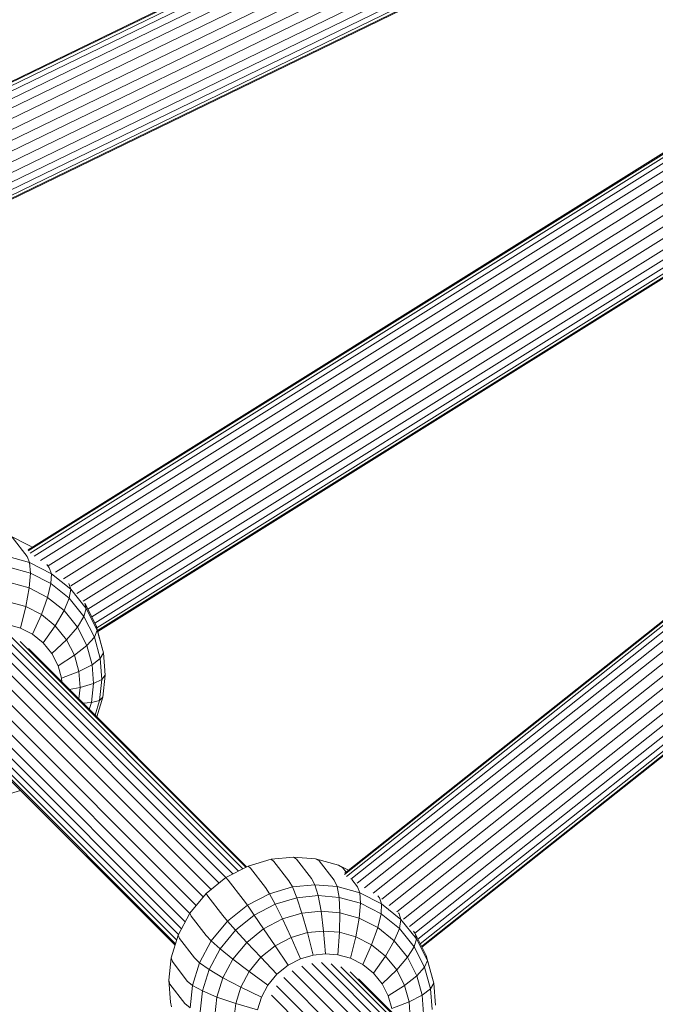
# Model space of a CAD drawing. Units: millimetres. Extents: x -1241 to 578302, y -571 to 596964.
# Drawn here: x 5142 to 5238, y 5874 to 6023 of the extents above; entities that cross this region are included whole.
import ezdxf

# ---------------------------------------------------------------- set-up
doc = ezdxf.new("R2010")
doc.units = ezdxf.units.MM
doc.layers.add('Контур', color=7, linetype='Continuous', lineweight=15)

msp = doc.modelspace()

# ---------------------------------------------------------------- linework, layer by layer
at = {"layer": 'Контур'}
for p, q in [((5230.469, 6057.15), (5095.737, 5991.704)), ((5230.552, 6057.041), (5095.747, 5991.56)), ((5230.812, 6056.691), (5096.054, 5991.233)), ((5231.224, 6056.065), (5096.618, 5990.681)), ((5231.769, 6055.174), (5097.432, 5989.921)), ((5232.409, 6054.062), (5098.462, 5988.998)), ((5233.098, 6052.803), (5099.637, 5987.976)), ((5233.789, 6051.483), (5100.61, 5986.793)), ((5234.442, 6050.182), (5101.508, 5985.61)), ((5235.074, 6048.871), (5102.404, 5984.427)), ((5235.698, 6047.519), (5103.081, 5983.101)), ((5236.272, 6046.205), (5103.747, 5981.832)), ((5236.756, 6045.018), (5104.195, 5980.628)), ((5237.119, 6044.04), (5104.474, 5979.609)), ((5237.342, 6043.323), (5104.674, 5978.881)), ((5237.436, 6042.894), (5104.789, 5978.461)), ((5104.824, 5978.331), (5237.461, 6042.758)), ((5264.721, 6018.626), (5143.53, 5942.87)), ((5264.627, 6018.726), (5143.532, 5943.029)), ((5265.008, 6018.3), (5143.825, 5942.549)), ((5265.478, 6017.718), (5144.445, 5942.06)), ((5266.108, 6016.885), (5145.38, 5941.419)), ((5266.856, 6015.844), (5146.542, 5940.636)), ((5267.671, 6014.663), (5147.671, 5939.652)), ((5268.498, 6013.423), (5148.86, 5938.639)), ((5269.289, 6012.201), (5149.954, 5937.605)), ((5270.064, 6010.969), (5150.864, 5936.458)), ((5270.839, 6009.698), (5151.813, 5935.295)), ((5271.566, 6008.463), (5152.544, 5934.063)), ((5272.194, 6007.347), (5153.125, 5932.918)), ((5272.681, 6006.427), (5153.597, 5931.988)), ((5273.007, 6005.756), (5153.871, 5931.285)), ((5273.185, 6005.363), (5153.989, 5930.854)), ((5154.026, 5930.72), (5273.231, 6005.235)), ((5191.244, 5894.064), (5299.915, 5980.272)), ((5191.278, 5894.262), (5299.819, 5980.367)), ((5191.548, 5893.758), (5300.222, 5979.969)), ((5192.225, 5893.346), (5300.732, 5979.424)), ((5193.137, 5892.742), (5301.429, 5978.65)), ((5194.281, 5892.016), (5302.269, 5977.683)), ((5195.597, 5891.231), (5303.194, 5976.587)), ((5196.867, 5890.337), (5304.142, 5975.438)), ((5198.008, 5889.384), (5305.057, 5974.306)), ((5199.16, 5888.44), (5305.96, 5973.165)), ((5200.143, 5887.319), (5306.872, 5971.988)), ((5201.044, 5886.206), (5307.736, 5970.844)), ((5201.844, 5885.209), (5308.493, 5969.812)), ((5202.336, 5884.273), (5309.09, 5968.96)), ((5202.678, 5883.598), (5309.499, 5968.338)), ((5202.876, 5883.209), (5309.721, 5967.969)), ((5309.786, 5967.851), (5202.937, 5883.088)), ((5143.8, 5943.614), (5140.516, 5945.285)), ((5143.384, 5942.026), (5141.124, 5944.946)), ((5144.153, 5943.418), (5143.8, 5943.614)), ((5143.752, 5941.104), (5140.327, 5942.053)), ((5143.384, 5942.026), (5143.752, 5941.104)), ((5140.627, 5940.423), (5143.866, 5939.526)), ((5143.752, 5941.104), (5143.866, 5939.526)), ((5147.037, 5939.433), (5143.752, 5941.104)), ((5146.724, 5940.327), (5146.354, 5940.805)), ((5146.724, 5940.327), (5147.037, 5939.433)), ((5143.866, 5939.526), (5143.678, 5937.287)), ((5143.866, 5939.526), (5146.971, 5937.946)), ((5147.037, 5939.433), (5146.971, 5937.946)), ((5149.954, 5937.077), (5147.037, 5939.433)), ((5140.762, 5938.095), (5143.678, 5937.287)), ((5143.678, 5937.287), (5143.17, 5934.468)), ((5143.678, 5937.287), (5146.473, 5935.864)), ((5146.971, 5937.946), (5146.473, 5935.864)), ((5146.971, 5937.946), (5149.73, 5935.717)), ((5149.691, 5937.93), (5149.66, 5937.971)), ((5149.691, 5937.93), (5149.954, 5937.077)), ((5149.954, 5937.077), (5149.73, 5935.717)), ((5152.307, 5934.164), (5149.954, 5937.077)), ((5146.473, 5935.864), (5145.532, 5933.266)), ((5146.473, 5935.864), (5148.957, 5933.859)), ((5149.73, 5935.717), (5148.957, 5933.859)), ((5149.73, 5935.717), (5151.955, 5932.963)), ((5140.707, 5935.15), (5143.17, 5934.468)), ((5143.17, 5934.468), (5142.366, 5931.229)), ((5143.17, 5934.468), (5145.532, 5933.266)), ((5152.307, 5934.164), (5151.955, 5932.963)), ((5152.085, 5934.968), (5152.078, 5934.977)), ((5152.085, 5934.968), (5152.307, 5934.164)), ((5153.774, 5931.639), (5152.085, 5934.968)), ((5153.969, 5930.891), (5152.307, 5934.164)), ((5145.532, 5933.266), (5144.194, 5930.299)), ((5145.532, 5933.266), (5147.63, 5931.571)), ((5148.957, 5933.859), (5147.63, 5931.571)), ((5148.957, 5933.859), (5150.96, 5931.379)), ((5151.955, 5932.963), (5150.96, 5931.379)), ((5151.955, 5932.963), (5153.527, 5929.868)), ((5140.46, 5931.757), (5142.366, 5931.229)), ((5142.366, 5931.229), (5144.194, 5930.299)), ((5147.63, 5931.571), (5145.817, 5928.988)), ((5147.63, 5931.571), (5149.322, 5929.477)), ((5150.96, 5931.379), (5149.322, 5929.477)), ((5150.96, 5931.379), (5152.374, 5928.593)), ((5153.774, 5931.639), (5153.969, 5930.891)), ((5154.723, 5928.172), (5153.774, 5931.639)), ((5172.323, 5892.752), (5135.021, 5930.064)), ((5173.376, 5893.598), (5136.517, 5930.466)), ((5174.406, 5894.134), (5137.974, 5930.574)), ((5139.426, 5930.417), (5175.257, 5894.576)), ((5140.904, 5929.965), (5175.933, 5894.928)), ((5144.194, 5930.299), (5145.817, 5928.988)), ((5153.527, 5929.868), (5152.374, 5928.593)), ((5153.969, 5930.891), (5153.527, 5929.868)), ((5153.527, 5929.868), (5154.409, 5926.645)), ((5154.902, 5927.482), (5153.969, 5930.891)), ((5169.94, 5890.658), (5132.269, 5928.339)), ((5171.125, 5891.787), (5133.573, 5929.349)), ((5142.32, 5929.201), (5176.362, 5895.151)), ((5145.817, 5928.988), (5147.127, 5927.367)), ((5149.322, 5929.477), (5147.127, 5927.367)), ((5149.322, 5929.477), (5150.517, 5927.123)), ((5152.374, 5928.593), (5150.517, 5927.123)), ((5152.374, 5928.593), (5153.168, 5925.691)), ((5154.723, 5928.172), (5154.902, 5927.482)), ((5168.889, 5889.388), (5131.201, 5927.085)), ((5143.577, 5928.144), (5176.493, 5895.219)), ((5147.127, 5927.367), (5148.051, 5925.545)), ((5150.517, 5927.123), (5148.051, 5925.545)), ((5150.517, 5927.123), (5151.188, 5924.671)), ((5154.902, 5927.482), (5154.409, 5926.645)), ((5155.155, 5924.142), (5154.902, 5927.482)), ((5167.903, 5888.186), (5130.427, 5925.672)), ((5148.051, 5925.545), (5148.571, 5923.648)), ((5153.168, 5925.691), (5151.188, 5924.671)), ((5154.409, 5926.645), (5153.168, 5925.691)), ((5153.168, 5925.691), (5153.384, 5922.849)), ((5154.409, 5926.645), (5154.648, 5923.487)), ((5167.228, 5886.926), (5129.967, 5924.197)), ((5151.188, 5924.671), (5148.571, 5923.648)), ((5151.188, 5924.671), (5151.37, 5922.27)), ((5155.155, 5924.142), (5154.648, 5923.487)), ((5154.791, 5920.797), (5155.155, 5924.142)), ((5166.666, 5885.876), (5129.803, 5922.748)), ((5148.571, 5923.648), (5148.612, 5923.108)), ((5151.37, 5922.27), (5149.743, 5921.976)), ((5151.37, 5922.27), (5151.182, 5920.537)), ((5153.384, 5922.849), (5151.37, 5922.27)), ((5153.384, 5922.849), (5153.074, 5920.001)), ((5154.648, 5923.487), (5153.384, 5922.849)), ((5154.648, 5923.487), (5154.304, 5920.324)), ((5166.195, 5884.996), (5129.906, 5921.295)), ((5153.886, 5917.832), (5154.791, 5920.797)), ((5154.791, 5920.797), (5154.304, 5920.324)), ((5165.924, 5884.173), (5130.303, 5919.804)), ((5153.074, 5920.001), (5151.806, 5919.913)), ((5153.074, 5920.001), (5152.757, 5918.962)), ((5154.304, 5920.324), (5153.074, 5920.001)), ((5154.304, 5920.324), (5153.624, 5918.094)), ((5165.754, 5883.615), (5131.016, 5918.362)), ((5165.688, 5883.4), (5132.029, 5917.068)), ((5139.728, 5905.93), (5142.383, 5906.711)), ((5180.166, 5896.348), (5176.707, 5895.331)), ((5183.536, 5896.688), (5180.166, 5896.348)), ((5180.602, 5896.023), (5180.166, 5896.348)), ((5182.862, 5893.104), (5180.602, 5896.023)), ((5183.536, 5896.688), (5184.029, 5896.369)), ((5183.536, 5896.688), (5186.896, 5896.415)), ((5186.29, 5893.45), (5184.029, 5896.369)), ((5190.322, 5895.466), (5186.896, 5896.415)), ((5187.446, 5896.092), (5186.896, 5896.415)), ((5189.707, 5893.172), (5187.446, 5896.092)), ((5176.707, 5895.331), (5173.367, 5893.593)), ((5177.085, 5894.989), (5176.707, 5895.331)), ((5179.345, 5892.07), (5177.085, 5894.989)), ((5191.829, 5894.699), (5190.322, 5895.466)), ((5190.93, 5895.127), (5190.322, 5895.466)), ((5191.477, 5894.42), (5190.93, 5895.127)), ((5173.367, 5893.593), (5170.37, 5891.178)), ((5173.688, 5893.222), (5173.367, 5893.593)), ((5173.688, 5893.222), (5175.948, 5890.303)), ((5182.862, 5893.104), (5183.403, 5892.167)), ((5186.773, 5892.507), (5183.403, 5892.167)), ((5186.29, 5893.45), (5186.773, 5892.507)), ((5186.773, 5892.507), (5190.133, 5892.234)), ((5186.773, 5892.507), (5187.256, 5890.863)), ((5189.707, 5893.172), (5190.133, 5892.234)), ((5193.191, 5892.207), (5192.359, 5893.281)), ((5170.37, 5891.178), (5167.92, 5888.217)), ((5170.64, 5890.766), (5170.37, 5891.178)), ((5176.604, 5889.413), (5179.944, 5891.15)), ((5179.345, 5892.07), (5179.944, 5891.15)), ((5179.944, 5891.15), (5183.403, 5892.167)), ((5179.944, 5891.15), (5180.799, 5889.579)), ((5184.069, 5890.541), (5183.403, 5892.167)), ((5190.133, 5892.234), (5190.433, 5890.604)), ((5193.559, 5891.286), (5190.133, 5892.234)), ((5193.191, 5892.207), (5193.559, 5891.286)), ((5193.559, 5891.286), (5193.672, 5889.707)), ((5196.843, 5889.614), (5193.559, 5891.286)), ((5170.64, 5890.766), (5172.9, 5887.846)), ((5175.948, 5890.303), (5176.604, 5889.413)), ((5177.64, 5887.936), (5180.799, 5889.579)), ((5184.069, 5890.541), (5180.799, 5889.579)), ((5180.799, 5889.579), (5181.895, 5887.353)), ((5187.256, 5890.863), (5184.069, 5890.541)), ((5184.069, 5890.541), (5184.839, 5888.219)), ((5187.256, 5890.863), (5190.433, 5890.604)), ((5187.256, 5890.863), (5187.708, 5888.508)), ((5190.433, 5890.604), (5190.568, 5888.276)), ((5190.433, 5890.604), (5193.672, 5889.707)), ((5193.672, 5889.707), (5193.484, 5887.468)), ((5193.672, 5889.707), (5196.778, 5888.127)), ((5196.53, 5890.508), (5196.265, 5890.85)), ((5196.53, 5890.508), (5196.843, 5889.614)), ((5196.843, 5889.614), (5196.778, 5888.127)), ((5199.76, 5887.258), (5196.843, 5889.614)), ((5167.92, 5888.217), (5166.149, 5884.91)), ((5168.148, 5887.754), (5167.92, 5888.217)), ((5173.607, 5886.997), (5176.604, 5889.413)), ((5176.604, 5889.413), (5177.64, 5887.936)), ((5184.839, 5888.219), (5181.895, 5887.353)), ((5187.708, 5888.508), (5184.839, 5888.219)), ((5184.839, 5888.219), (5185.673, 5885.283)), ((5187.708, 5888.508), (5190.568, 5888.276)), ((5187.708, 5888.508), (5188.097, 5885.528)), ((5190.568, 5888.276), (5190.513, 5885.331)), ((5190.568, 5888.276), (5193.484, 5887.468)), ((5196.778, 5888.127), (5196.279, 5886.045)), ((5196.778, 5888.127), (5199.536, 5885.899)), ((5199.497, 5888.111), (5199.381, 5888.262)), ((5199.497, 5888.111), (5199.76, 5887.258)), ((5168.148, 5887.754), (5170.408, 5884.835)), ((5171.156, 5884.036), (5173.607, 5886.997)), ((5172.9, 5887.846), (5173.607, 5886.997)), ((5173.607, 5886.997), (5174.807, 5885.652)), ((5174.807, 5885.652), (5177.64, 5887.936)), ((5177.64, 5887.936), (5179.052, 5885.874)), ((5179.052, 5885.874), (5181.895, 5887.353)), ((5181.895, 5887.353), (5183.186, 5884.551)), ((5193.484, 5887.468), (5192.976, 5884.649)), ((5193.484, 5887.468), (5196.279, 5886.045)), ((5199.76, 5887.258), (5199.536, 5885.899)), ((5202.114, 5884.345), (5199.76, 5887.258)), ((5172.489, 5882.852), (5174.807, 5885.652)), ((5174.807, 5885.652), (5176.501, 5883.818)), ((5176.501, 5883.818), (5179.052, 5885.874)), ((5179.052, 5885.874), (5180.784, 5883.302)), ((5185.673, 5885.283), (5183.186, 5884.551)), ((5188.097, 5885.528), (5185.673, 5885.283)), ((5185.673, 5885.283), (5186.52, 5881.901)), ((5188.097, 5885.528), (5190.513, 5885.331)), ((5188.097, 5885.528), (5188.396, 5882.09)), ((5190.513, 5885.331), (5190.266, 5881.938)), ((5190.513, 5885.331), (5192.976, 5884.649)), ((5196.279, 5886.045), (5195.338, 5883.447)), ((5196.279, 5886.045), (5198.763, 5884.04)), ((5199.536, 5885.899), (5198.763, 5884.04)), ((5199.536, 5885.899), (5201.762, 5883.144)), ((5201.891, 5885.149), (5201.636, 5885.478)), ((5201.891, 5885.149), (5202.114, 5884.345)), ((5203.58, 5881.82), (5201.891, 5885.149)), ((5166.149, 5884.91), (5165.103, 5881.481)), ((5166.347, 5884.391), (5166.149, 5884.91)), ((5166.347, 5884.391), (5168.608, 5881.472)), ((5169.386, 5880.729), (5171.156, 5884.036)), ((5170.408, 5884.835), (5171.156, 5884.036)), ((5171.156, 5884.036), (5172.489, 5882.852)), ((5174.415, 5881.298), (5176.501, 5883.818)), ((5176.501, 5883.818), (5178.629, 5881.565)), ((5180.784, 5883.302), (5183.186, 5884.551)), ((5183.186, 5884.551), (5184.596, 5881.335)), ((5192.976, 5884.649), (5192.172, 5881.41)), ((5192.976, 5884.649), (5195.338, 5883.447)), ((5198.763, 5884.04), (5197.436, 5881.753)), ((5198.763, 5884.04), (5200.766, 5881.56)), ((5202.114, 5884.345), (5201.762, 5883.144)), ((5203.775, 5881.072), (5202.114, 5884.345)), ((5170.815, 5879.725), (5172.489, 5882.852)), ((5172.489, 5882.852), (5174.415, 5881.298)), ((5178.629, 5881.565), (5180.784, 5883.302)), ((5180.784, 5883.302), (5182.737, 5880.368)), ((5195.338, 5883.447), (5194, 5880.48)), ((5195.338, 5883.447), (5197.436, 5881.753)), ((5201.762, 5883.144), (5200.766, 5881.56)), ((5201.762, 5883.144), (5203.333, 5880.049)), ((5165.103, 5881.481), (5164.739, 5878.136)), ((5165.283, 5880.904), (5165.103, 5881.481)), ((5165.283, 5880.904), (5167.543, 5877.985)), ((5168.34, 5877.3), (5169.386, 5880.729)), ((5168.608, 5881.472), (5169.386, 5880.729)), ((5169.386, 5880.729), (5170.815, 5879.725)), ((5172.908, 5878.483), (5174.415, 5881.298)), ((5174.415, 5881.298), (5176.867, 5879.436)), ((5176.867, 5879.436), (5178.629, 5881.565)), ((5178.629, 5881.565), (5181.069, 5879.024)), ((5182.737, 5880.368), (5184.596, 5881.335)), ((5186.52, 5881.901), (5184.596, 5881.335)), ((5223.181, 5843.779), (5186.323, 5880.647)), ((5188.396, 5882.09), (5186.52, 5881.901)), ((5224.212, 5844.315), (5187.78, 5880.756)), ((5188.396, 5882.09), (5190.266, 5881.938)), ((5190.266, 5881.938), (5192.172, 5881.41)), ((5192.172, 5881.41), (5194, 5880.48)), ((5197.436, 5881.753), (5195.623, 5879.169)), ((5197.436, 5881.753), (5199.128, 5879.658)), ((5200.766, 5881.56), (5199.128, 5879.658)), ((5200.766, 5881.56), (5202.18, 5878.774)), ((5203.775, 5881.072), (5203.333, 5880.049)), ((5203.58, 5881.82), (5203.775, 5881.072)), ((5204.529, 5878.353), (5203.58, 5881.82)), ((5204.708, 5877.663), (5203.775, 5881.072)), ((5169.826, 5876.483), (5170.815, 5879.725)), ((5170.815, 5879.725), (5172.908, 5878.483)), ((5175.594, 5877.058), (5176.867, 5879.436)), ((5176.867, 5879.436), (5179.705, 5877.376)), ((5181.069, 5879.024), (5182.737, 5880.368)), ((5220.931, 5841.968), (5183.379, 5879.53)), ((5222.129, 5842.934), (5184.827, 5880.245)), ((5189.232, 5880.598), (5225.063, 5844.758)), ((5190.71, 5880.146), (5225.739, 5845.109)), ((5192.126, 5879.382), (5226.168, 5845.333)), ((5194, 5880.48), (5195.623, 5879.169)), ((5195.623, 5879.169), (5196.933, 5877.548)), ((5199.128, 5879.658), (5196.933, 5877.548)), ((5199.128, 5879.658), (5200.323, 5877.304)), ((5203.333, 5880.049), (5202.18, 5878.774)), ((5203.333, 5880.049), (5204.215, 5876.826)), ((5164.739, 5878.136), (5164.992, 5874.796)), ((5164.913, 5877.502), (5164.739, 5878.136)), ((5167.543, 5877.985), (5168.34, 5877.3)), ((5172.017, 5875.564), (5172.908, 5878.483)), ((5172.908, 5878.483), (5175.594, 5877.058)), ((5179.705, 5877.376), (5181.069, 5879.024)), ((5219.746, 5840.84), (5182.075, 5878.52)), ((5193.383, 5878.325), (5226.299, 5845.401)), ((5202.18, 5878.774), (5200.323, 5877.304)), ((5202.18, 5878.774), (5202.974, 5875.872)), ((5204.708, 5877.663), (5204.215, 5876.826)), ((5204.529, 5878.353), (5204.708, 5877.663)), ((5204.961, 5874.323), (5204.708, 5877.663)), ((5164.913, 5877.502), (5167.173, 5874.583)), ((5167.975, 5873.955), (5168.34, 5877.3)), ((5168.34, 5877.3), (5169.826, 5876.483)), ((5169.482, 5873.32), (5169.826, 5876.483)), ((5169.826, 5876.483), (5172.017, 5875.564)), ((5174.841, 5874.592), (5175.594, 5877.058)), ((5175.594, 5877.058), (5178.72, 5875.536)), ((5178.72, 5875.536), (5179.705, 5877.376)), ((5218.695, 5839.569), (5181.007, 5877.266)), ((5196.933, 5877.548), (5197.858, 5875.726)), ((5200.323, 5877.304), (5197.858, 5875.726)), ((5200.323, 5877.304), (5200.994, 5874.853)), ((5204.215, 5876.826), (5202.974, 5875.872)), ((5204.215, 5876.826), (5204.454, 5873.668)), ((5165.171, 5874.106), (5164.992, 5874.796)), ((5171.707, 5872.716), (5172.017, 5875.564)), ((5172.017, 5875.564), (5174.841, 5874.592)), ((5178.138, 5873.628), (5178.72, 5875.536)), ((5217.709, 5838.368), (5180.233, 5875.853)), ((5197.858, 5875.726), (5198.377, 5873.829)), ((5200.994, 5874.853), (5198.377, 5873.829)), ((5202.974, 5875.872), (5200.994, 5874.853)), ((5200.994, 5874.853), (5201.176, 5872.451)), ((5202.974, 5875.872), (5203.19, 5873.03)), ((5167.173, 5874.583), (5167.975, 5873.955)), ((5174.579, 5872.186), (5174.841, 5874.592)), ((5174.841, 5874.592), (5178.138, 5873.628))]:
    msp.add_line(p, q, dxfattribs=at)

doc.saveas('drawing.dxf')
